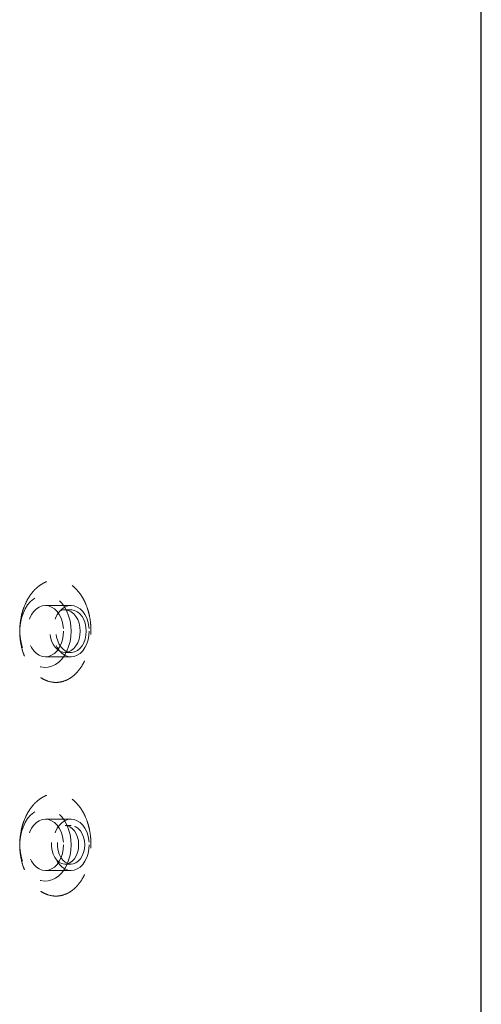
# Model space of a CAD drawing. Units: millimetres. Extents: x 7 to 412, y 7 to 290.
# Drawn here: x 336 to 347, y 211 to 234 of the extents above; entities that cross this region are included whole.
import ezdxf

# ---------------------------------------------------------------- set-up
doc = ezdxf.new("R2010")
doc.units = ezdxf.units.MM
doc.linetypes.add('HIDDEN', pattern=[1.905, 1.27, -0.635])

msp = doc.modelspace()

# ---------------------------------------------------------------- linework, layer by layer
at = {"color": 7, "linetype": 'Continuous', "lineweight": 30}
msp.add_line((346.90533, 198.16652), (346.90533, 252.6669), dxfattribs=at)
at = {"color": 7, "linetype": 'HIDDEN', "lineweight": 0}
for p, q in [((337.30051, 220.2669), (336.69947, 220.2669)), ((337.30051, 220.1669), (337.15909, 220.1669)), ((337.15909, 219.1669), (337.30051, 219.1669)), ((336.69947, 219.0669), (337.30051, 219.0669)), ((337.30051, 215.2669), (336.69947, 215.2669)), ((337.30051, 215.1169), (337.15909, 215.1169)), ((336.69947, 214.0669), (337.30051, 214.0669)), ((337.15909, 214.2169), (337.30051, 214.2169))]:
    msp.add_line(p, q, dxfattribs=at)
at = {"color": 7, "linetype": 'HIDDEN', "lineweight": 0, "flags": 128}
for points in [[(337.30051, 219.6669), (337.2941, 219.54314), (337.27503, 219.42201), (337.24368, 219.30611), (337.20074, 219.19789), (337.14711, 219.09968), (337.08394, 219.01355), (337.01258, 218.94134), (336.93454, 218.8846), (336.85149, 218.84454), (336.76521, 218.822), (336.67752, 218.81746), (336.5903, 218.83104), (336.5054, 218.86242), (336.42465, 218.91096), (336.34975, 218.9756), (336.2823, 219.05498), (336.22375, 219.1474), (336.17533, 219.25089), (336.13809, 219.36325), (336.11281, 219.48208), (336.10003, 219.60485), (336.10003, 219.72894), (336.11281, 219.85171), (336.13809, 219.97054), (336.17533, 220.0829), (336.22375, 220.18639), (336.2823, 220.27882), (336.34975, 220.35819), (336.42465, 220.42284), (336.5054, 220.47137), (336.5903, 220.50276), (336.67752, 220.51633), (336.76521, 220.5118), (336.85149, 220.48926), (336.93454, 220.44919), (337.01258, 220.39245), (337.08394, 220.32025), (337.14711, 220.23412), (337.20074, 220.1359), (337.24368, 220.02769), (337.27503, 219.91178), (337.2941, 219.79066), (337.30051, 219.6669)], [(337.12373, 219.6669), (337.11729, 219.56271), (337.09815, 219.46168), (337.06689, 219.3669), (337.02447, 219.28122), (336.97218, 219.20727), (336.9116, 219.14728), (336.84458, 219.10308), (336.77314, 219.07601), (336.69947, 219.0669), (336.6258, 219.07601), (336.55436, 219.10308), (336.48734, 219.14728), (336.42676, 219.20727), (336.37446, 219.28122), (336.33205, 219.3669), (336.30079, 219.46168), (336.28165, 219.56271), (336.2752, 219.6669), (336.28165, 219.77109), (336.30079, 219.87211), (336.33205, 219.9669), (336.37446, 220.05257), (336.42676, 220.12652), (336.48734, 220.18651), (336.55436, 220.23071), (336.6258, 220.25778), (336.69947, 220.2669), (336.77314, 220.25778), (336.84458, 220.23071), (336.9116, 220.18651), (336.97218, 220.12652), (337.02447, 220.05257), (337.06689, 219.9669), (337.09815, 219.87211), (337.11729, 219.77109), (337.12373, 219.6669)], [(337.51264, 219.6669), (337.50625, 219.57227), (337.48732, 219.48107), (337.45652, 219.39658), (337.41497, 219.32186), (337.36417, 219.25961), (337.30596, 219.21208), (337.24244, 219.18099), (337.17591, 219.16746), (337.10877, 219.17199), (337.04345, 219.1944), (336.98231, 219.23388), (336.92756, 219.28902), (336.88118, 219.35782), (336.84484, 219.43778), (336.81986, 219.52603), (336.80714, 219.61937), (336.80714, 219.71443), (336.81986, 219.80776), (336.84484, 219.89601), (336.88118, 219.97598), (336.92756, 220.04477), (336.98231, 220.09991), (337.04345, 220.1394), (337.10877, 220.16181), (337.17591, 220.16633), (337.24244, 220.1528), (337.30596, 220.12171), (337.36417, 220.07419), (337.41497, 220.01194), (337.45652, 219.93722), (337.48732, 219.85273), (337.50625, 219.76152), (337.51264, 219.6669)], [(337.72477, 219.6669), (337.71833, 219.56271), (337.69919, 219.46168), (337.66793, 219.3669), (337.62551, 219.28122), (337.57322, 219.20727), (337.51264, 219.14728), (337.44562, 219.10308), (337.37418, 219.07601), (337.30051, 219.0669), (337.22684, 219.07601), (337.1554, 219.10308), (337.08838, 219.14728), (337.0278, 219.20727), (336.9755, 219.28122), (336.93309, 219.3669), (336.90183, 219.46168), (336.88269, 219.56271), (336.87625, 219.6669), (336.88269, 219.77109), (336.90183, 219.87211), (336.93309, 219.9669), (336.9755, 220.05257), (337.0278, 220.12652), (337.08838, 220.18651), (337.1554, 220.23071), (337.22684, 220.25778), (337.30051, 220.2669), (337.37418, 220.25778), (337.44562, 220.23071), (337.51264, 220.18651), (337.57322, 220.12652), (337.62551, 220.05257), (337.66793, 219.9669), (337.69919, 219.87211), (337.71833, 219.77109), (337.72477, 219.6669)], [(337.65406, 219.6669), (337.64767, 219.57227), (337.62874, 219.48107), (337.59794, 219.39658), (337.55639, 219.32186), (337.50559, 219.25961), (337.44738, 219.21208), (337.38386, 219.18099), (337.31733, 219.16746), (337.25019, 219.17199), (337.18487, 219.1944), (337.12373, 219.23388), (337.06898, 219.28902), (337.0226, 219.35782), (336.98626, 219.43778), (336.96128, 219.52603), (336.94856, 219.61937), (336.94856, 219.71443), (336.96128, 219.80776), (336.98626, 219.89601), (337.0226, 219.97598), (337.06898, 220.04477), (337.12373, 220.09991), (337.18487, 220.1394), (337.25019, 220.16181), (337.31733, 220.16633), (337.38386, 220.1528), (337.44738, 220.12171), (337.50559, 220.07419), (337.55639, 220.01194), (337.59794, 219.93722), (337.62874, 219.85273), (337.64767, 219.76152), (337.65406, 219.6669)], [(337.30051, 214.6669), (337.2941, 214.54314), (337.27503, 214.42201), (337.24368, 214.30611), (337.20074, 214.19789), (337.14711, 214.09968), (337.08394, 214.01355), (337.01258, 213.94134), (336.93454, 213.8846), (336.85149, 213.84454), (336.76521, 213.822), (336.67752, 213.81746), (336.5903, 213.83104), (336.5054, 213.86242), (336.42465, 213.91096), (336.34975, 213.9756), (336.2823, 214.05498), (336.22375, 214.1474), (336.17533, 214.25089), (336.13809, 214.36325), (336.11281, 214.48208), (336.10003, 214.60485), (336.10003, 214.72894), (336.11281, 214.85171), (336.13809, 214.97054), (336.17533, 215.0829), (336.22375, 215.18639), (336.2823, 215.27882), (336.34975, 215.35819), (336.42465, 215.42284), (336.5054, 215.47137), (336.5903, 215.50276), (336.67752, 215.51633), (336.76521, 215.5118), (336.85149, 215.48926), (336.93454, 215.44919), (337.01258, 215.39245), (337.08394, 215.32025), (337.14711, 215.23412), (337.20074, 215.1359), (337.24368, 215.02769), (337.27503, 214.91178), (337.2941, 214.79066), (337.30051, 214.6669)], [(337.12373, 214.6669), (337.11729, 214.56271), (337.09815, 214.46168), (337.06689, 214.3669), (337.02447, 214.28122), (336.97218, 214.20727), (336.9116, 214.14728), (336.84458, 214.10308), (336.77314, 214.07601), (336.69947, 214.0669), (336.6258, 214.07601), (336.55436, 214.10308), (336.48734, 214.14728), (336.42676, 214.20727), (336.37446, 214.28122), (336.33205, 214.3669), (336.30079, 214.46168), (336.28165, 214.56271), (336.2752, 214.6669), (336.28165, 214.77109), (336.30079, 214.87211), (336.33205, 214.9669), (336.37446, 215.05257), (336.42676, 215.12652), (336.48734, 215.18651), (336.55436, 215.23071), (336.6258, 215.25778), (336.69947, 215.2669), (336.77314, 215.25778), (336.84458, 215.23071), (336.9116, 215.18651), (336.97218, 215.12652), (337.02447, 215.05257), (337.06689, 214.9669), (337.09815, 214.87211), (337.11729, 214.77109), (337.12373, 214.6669)], [(337.72477, 214.6669), (337.71833, 214.56271), (337.69919, 214.46168), (337.66793, 214.3669), (337.62551, 214.28122), (337.57322, 214.20727), (337.51264, 214.14728), (337.44562, 214.10308), (337.37418, 214.07601), (337.30051, 214.0669), (337.22684, 214.07601), (337.1554, 214.10308), (337.08838, 214.14728), (337.0278, 214.20727), (336.9755, 214.28122), (336.93309, 214.3669), (336.90183, 214.46168), (336.88269, 214.56271), (336.87625, 214.6669), (336.88269, 214.77109), (336.90183, 214.87211), (336.93309, 214.9669), (336.9755, 215.05257), (337.0278, 215.12652), (337.08838, 215.18651), (337.1554, 215.23071), (337.22684, 215.25778), (337.30051, 215.2669), (337.37418, 215.25778), (337.44562, 215.23071), (337.51264, 215.18651), (337.57322, 215.12652), (337.62551, 215.05257), (337.66793, 214.9669), (337.69919, 214.87211), (337.71833, 214.77109), (337.72477, 214.6669)], [(337.47729, 214.6669), (337.47077, 214.57631), (337.4515, 214.48944), (337.42025, 214.40983), (337.37832, 214.34074), (337.3274, 214.28501), (337.2696, 214.24491), (337.20727, 214.22209), (337.14297, 214.21747), (337.07933, 214.23126), (337.01896, 214.26289), (336.96432, 214.31105), (336.91765, 214.37378), (336.88087, 214.44851), (336.85548, 214.53218), (336.84252, 214.62137), (336.84252, 214.71242), (336.85548, 214.80161), (336.88087, 214.88528), (336.91765, 214.96001), (336.96432, 215.02275), (337.01896, 215.07091), (337.07933, 215.10253), (337.14297, 215.11632), (337.20727, 215.11171), (337.2696, 215.08889), (337.3274, 215.04879), (337.37832, 214.99305), (337.42025, 214.92397), (337.4515, 214.84436), (337.47077, 214.75748), (337.47729, 214.6669)], [(337.61871, 214.6669), (337.61219, 214.57631), (337.59292, 214.48944), (337.56168, 214.40983), (337.51974, 214.34074), (337.46883, 214.28501), (337.41102, 214.24491), (337.34869, 214.22209), (337.28439, 214.21747), (337.22075, 214.23126), (337.16038, 214.26289), (337.10574, 214.31105), (337.05907, 214.37378), (337.02229, 214.44851), (336.9969, 214.53218), (336.98394, 214.62137), (336.98394, 214.71242), (336.9969, 214.80161), (337.02229, 214.88528), (337.05907, 214.96001), (337.10574, 215.02275), (337.16038, 215.07091), (337.22075, 215.10253), (337.28439, 215.11632), (337.34869, 215.11171), (337.41102, 215.08889), (337.46883, 215.04879), (337.51974, 214.99305), (337.56168, 214.92397), (337.59292, 214.84436), (337.61219, 214.75748), (337.61871, 214.6669)]]:
    msp.add_lwpolyline(points, dxfattribs=at)
at = {"color": 7, "linetype": 'HIDDEN', "lineweight": 0}
for points in [[(336.10312, 219.79186), (336.09723, 219.71369), (336.0969, 219.63584), (336.10451, 219.51951), (336.1084, 219.4808), (336.11899, 219.40357), (336.1256, 219.36563), (336.14924, 219.25372), (336.17005, 219.18168), (336.20894, 219.07755), (336.22327, 219.04335), (336.25396, 218.9777), (336.27036, 218.94609), (336.32263, 218.85488), (336.36157, 218.79884), (336.44794, 218.6968), (336.49397, 218.65247), (336.56692, 218.59586), (336.59191, 218.57863), (336.64322, 218.54756), (336.66967, 218.53369), (336.74932, 218.49813), (336.80331, 218.4821), (336.87187, 218.47159), (336.88563, 218.46997), (336.91327, 218.46771), (336.92719, 218.46707), (336.96881, 218.46664), (336.99629, 218.46835), (337.078, 218.47924), (337.13147, 218.49415), (337.19707, 218.52256), (337.21014, 218.52875), (337.23589, 218.54198), (337.24859, 218.54904), (337.28619, 218.5715), (337.33496, 218.6049), (337.38111, 218.64508), (337.42593, 218.68869), (337.44779, 218.71236), (337.51013, 218.78722), (337.54769, 218.8424), (337.59825, 218.93289), (337.61415, 218.96438), (337.6439, 219.02989), (337.65754, 219.06345), (337.69492, 219.1664), (337.71514, 219.23808), (337.73842, 219.35022), (337.74499, 219.38846), (337.75548, 219.46489), (337.75944, 219.50327), (337.76486, 219.58036), (337.76632, 219.61906), (337.76671, 219.6968), (337.76564, 219.73594), (337.75852, 219.85316), (337.74875, 219.92945), (337.72678, 220.04117), (337.71823, 220.07795), (337.69859, 220.15059), (337.68746, 220.18653), (337.65094, 220.29061), (337.62226, 220.35582), (337.57268, 220.44739), (337.55502, 220.47692), (337.51753, 220.53356), (337.49795, 220.5603), (337.43678, 220.63596), (337.39277, 220.68033), (337.32167, 220.73753), (337.29705, 220.75504), (337.24718, 220.78609), (337.19643, 220.8134), (337.14392, 220.83334), (337.10387, 220.84549), (337.09041, 220.84907), (337.06326, 220.85528), (337.04952, 220.85791), (336.98089, 220.86855), (336.92604, 220.86911), (336.84384, 220.85838), (336.81645, 220.85286), (336.77539, 220.84158), (336.7617, 220.83731), (336.73463, 220.82787), (336.72122, 220.82269), (336.65475, 220.79451), (336.60346, 220.76477), (336.52941, 220.70935), (336.5051, 220.68894), (336.45845, 220.64529), (336.43601, 220.62199), (336.39287, 220.57251), (336.37217, 220.54634), (336.33254, 220.49111), (336.31356, 220.46198), (336.25966, 220.37064), (336.22851, 220.30586), (336.18874, 220.20312), (336.17665, 220.16793), (336.15486, 220.09565), (336.14517, 220.05855), (336.1203, 219.94647), (336.10901, 219.87003), (336.10312, 219.79186)], [(336.10312, 214.79186), (336.09723, 214.71369), (336.0969, 214.63584), (336.10451, 214.51951), (336.1084, 214.4808), (336.11899, 214.40357), (336.1256, 214.36563), (336.14924, 214.25372), (336.17005, 214.18168), (336.20894, 214.07755), (336.22327, 214.04335), (336.25396, 213.9777), (336.27036, 213.94609), (336.32263, 213.85488), (336.36157, 213.79884), (336.44794, 213.6968), (336.49397, 213.65247), (336.56692, 213.59586), (336.59191, 213.57863), (336.64322, 213.54756), (336.66967, 213.53369), (336.74932, 213.49813), (336.80331, 213.4821), (336.87187, 213.47159), (336.88563, 213.46997), (336.91327, 213.46771), (336.92719, 213.46707), (336.96881, 213.46664), (336.99629, 213.46835), (337.078, 213.47924), (337.13147, 213.49415), (337.19707, 213.52256), (337.21014, 213.52875), (337.23589, 213.54198), (337.24859, 213.54904), (337.28619, 213.5715), (337.33496, 213.6049), (337.38111, 213.64508), (337.42593, 213.68869), (337.44779, 213.71236), (337.51013, 213.78722), (337.54769, 213.8424), (337.59825, 213.93289), (337.61415, 213.96438), (337.6439, 214.02989), (337.65754, 214.06345), (337.69492, 214.1664), (337.71514, 214.23808), (337.73842, 214.35022), (337.74499, 214.38846), (337.75548, 214.46489), (337.75944, 214.50327), (337.76486, 214.58036), (337.76632, 214.61906), (337.76671, 214.6968), (337.76564, 214.73594), (337.75852, 214.85316), (337.74875, 214.92945), (337.72678, 215.04117), (337.71823, 215.07795), (337.69859, 215.15059), (337.68746, 215.18653), (337.65094, 215.29061), (337.62226, 215.35582), (337.57268, 215.44739), (337.55502, 215.47692), (337.51753, 215.53356), (337.49795, 215.5603), (337.43678, 215.63596), (337.39277, 215.68033), (337.32167, 215.73753), (337.29705, 215.75504), (337.24718, 215.78609), (337.19643, 215.8134), (337.14392, 215.83334), (337.10387, 215.84549), (337.09041, 215.84907), (337.06326, 215.85528), (337.04952, 215.85791), (336.98089, 215.86855), (336.92604, 215.86911), (336.84384, 215.85838), (336.81645, 215.85286), (336.77539, 215.84158), (336.7617, 215.83731), (336.73463, 215.82787), (336.72122, 215.82269), (336.65475, 215.79451), (336.60346, 215.76477), (336.52941, 215.70935), (336.5051, 215.68894), (336.45845, 215.64529), (336.43601, 215.62199), (336.39287, 215.57251), (336.37217, 215.54634), (336.33254, 215.49111), (336.31356, 215.46198), (336.25966, 215.37064), (336.22851, 215.30586), (336.18874, 215.20312), (336.17665, 215.16793), (336.15486, 215.09565), (336.14517, 215.05855), (336.1203, 214.94647), (336.10901, 214.87003), (336.10312, 214.79186)]]:
    msp.add_open_spline(points, degree=3, knots=[0, 0, 0, 0, 0.03125, 0.03125, 0.046875, 0.046875, 0.0625, 0.0625, 0.09375, 0.09375, 0.109375, 0.109375, 0.125, 0.125, 0.15625, 0.15625, 0.1875, 0.1875, 0.203125, 0.203125, 0.21875, 0.21875, 0.25, 0.25, 0.2578125, 0.2578125, 0.265625, 0.265625, 0.28125, 0.28125, 0.3125, 0.3125, 0.3203125, 0.3203125, 0.328125, 0.328125, 0.34375, 0.359375, 0.359375, 0.375, 0.375, 0.40625, 0.40625, 0.421875, 0.421875, 0.4375, 0.4375, 0.46875, 0.46875, 0.484375, 0.484375, 0.5, 0.5, 0.515625, 0.515625, 0.53125, 0.53125, 0.5625, 0.5625, 0.578125, 0.578125, 0.59375, 0.59375, 0.625, 0.625, 0.640625, 0.640625, 0.65625, 0.65625, 0.6875, 0.6875, 0.703125, 0.703125, 0.71875, 0.734375, 0.734375, 0.7421875, 0.7421875, 0.75, 0.75, 0.78125, 0.78125, 0.796875, 0.796875, 0.8046875, 0.8046875, 0.8125, 0.8125, 0.84375, 0.84375, 0.859375, 0.859375, 0.875, 0.875, 0.890625, 0.890625, 0.90625, 0.90625, 0.9375, 0.9375, 0.953125, 0.953125, 0.96875, 0.96875, 1, 1, 1, 1], dxfattribs=at)

doc.saveas('drawing.dxf')
